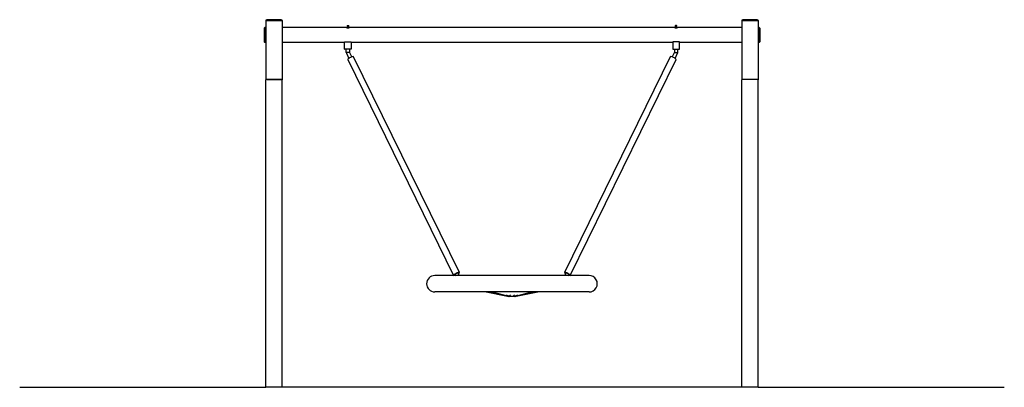
# Model space of a CAD drawing. Units: millimetres. Extents: x -2790 to 3210, y -3602 to 8430.
import ezdxf

# ---------------------------------------------------------------- set-up
doc = ezdxf.new("R2010")
doc.units = ezdxf.units.MM
pattern_1 = [(134.9999999999999, (0, 0), (-2.121320343559647, -2.121320343559638), [])]
pattern_2 = [(44.99999999999996, (0, 0), (-2.121320343559641, 2.121320343559645), [])]

# ---------------------------------------------------------------- blocks, each defined once
blk = doc.blocks.new('2D_pro_DWG')
h = blk.add_hatch()
h.set_pattern_fill('_USER', scale=3, angle=134.9999999999999, style=0, pattern_type=0)
h.set_pattern_definition(pattern_1)
h.paths.add_polyline_path([(-1290, 6189.554500766711), (-2789.999999999999, 6189.554500766711), (-1289.999999999999, 6189.554500766711), (-1039.999999999999, 6189.554500766711)], flags=0)
h = blk.add_hatch()
h.set_pattern_fill('_USER', scale=3, angle=134.9999999999999, style=0, pattern_type=0)
h.set_pattern_definition(pattern_1)
h.paths.add_polyline_path([(-1290, 6189.554500766711), (-1284, 6189.554500766711), (-1196, 6189.554500766711), (-1284, 6189.554500766711), (-1290, 6189.554500766711), (-1196, 6189.554500766711), (-1190, 6189.554500766711), (-1196, 6189.554500766711)], flags=0)
h.paths.add_polyline_path([(-1284, 6189.554500766711), (-1196, 6189.554500766711), (-1284, 6189.554500766711), (-1196, 6189.554500766711), (-1284, 6189.554500766711), (-1287, 6189.554500766711), (-1284, 6189.554500766711), (-1193, 6189.554500766711), (-1196, 6189.554500766711), (-1193, 6189.554500766711)], flags=0)
h = blk.add_hatch()
h.set_pattern_fill('_USER', scale=3, angle=44.99999999999996, style=0, pattern_type=0)
h.set_pattern_definition(pattern_2)
h.paths.add_polyline_path([(-1196, 6189.554500766711), (-1190, 6189.554500766711), (-1196, 6189.554500766711), (-1190, 6189.554500766711), (-1196, 6189.554500766711), (-1284, 6189.554500766711), (-1196, 6189.554500766711), (-1284, 6189.554500766711), (-1290, 6189.554500766711), (-1284, 6189.554500766711)], flags=0)
h.paths.add_polyline_path([(-1196, 6189.554500766711), (-1193, 6189.554500766711), (-1196, 6189.554500766711), (-1193, 6189.554500766711), (-1196, 6189.554500766711), (-1284, 6189.554500766711), (-1196, 6189.554500766711), (-1284, 6189.554500766711), (-1287, 6189.554500766711), (-1284, 6189.554500766711)], flags=0)
h = blk.add_hatch()
h.set_pattern_fill('_USER', scale=3, angle=134.9999999999999, style=0, pattern_type=0)
h.set_pattern_definition(pattern_1)
h.paths.add_polyline_path([(1460.000000000001, 6189.554500766711), (-1039.999999999999, 6189.554500766711)], flags=0)
h = blk.add_hatch()
h.set_pattern_fill('_USER', scale=3, angle=134.9999999999999, style=0, pattern_type=0)
h.set_pattern_definition(pattern_1)
h.paths.add_polyline_path([(1710.000000000001, 6189.554500766711), (3210.000000000001, 6189.554500766711), (1710, 6189.554500766711), (1460, 6189.554500766711)], flags=0)
h = blk.add_hatch()
h.set_pattern_fill('_USER', scale=3, angle=134.9999999999999, style=0, pattern_type=0)
h.set_pattern_definition(pattern_1)
h.paths.add_polyline_path([(1704.000000000002, 6189.554500766711), (1616.000000000002, 6189.554500766711), (1704.000000000002, 6189.554500766711), (1616.000000000002, 6189.554500766711), (1704.000000000002, 6189.554500766711), (1710.000000000002, 6189.554500766711), (1704.000000000002, 6189.554500766711), (1616.000000000002, 6189.554500766711), (1610.000000000002, 6189.554500766711), (1616.000000000002, 6189.554500766711)], flags=0)
h.paths.add_polyline_path([(1613.000000000002, 6189.554500766711), (1616.000000000002, 6189.554500766711), (1613.000000000002, 6189.554500766711), (1616.000000000002, 6189.554500766711), (1704.000000000002, 6189.554500766711), (1616.000000000002, 6189.554500766711), (1704.000000000002, 6189.554500766711), (1707.000000000002, 6189.554500766711), (1704.000000000002, 6189.554500766711)], flags=0)
h = blk.add_hatch()
h.set_pattern_fill('_USER', scale=3, angle=44.99999999999996, style=0, pattern_type=0)
h.set_pattern_definition(pattern_2)
h.paths.add_polyline_path([(1610.000000000001, 6189.554500766711), (1616.000000000001, 6189.554500766711), (1704.000000000001, 6189.554500766711), (1710.000000000001, 6189.554500766711), (1704.000000000001, 6189.554500766711), (1616.000000000001, 6189.554500766711)], flags=0)
h.paths.add_polyline_path([(1707.000000000001, 6189.554500766711), (1704.000000000001, 6189.554500766711), (1616.000000000001, 6189.554500766711), (1704.000000000001, 6189.554500766711), (1707.000000000001, 6189.554500766711), (1616.000000000001, 6189.554500766711), (1613.000000000001, 6189.554500766711), (1616.000000000001, 6189.554500766711)], flags=0)
at = {"color": 7, "linetype": 'Continuous'}
for p, q in [((-1289.999999999999, 8425.43680428875), (-1289.999999999999, 8063.897240382601)), ((-1289.999999999999, 8425.43680428875), (-1283.999999999999, 8425.43680428875)), ((-1287.499999999999, 8429.43680428875), (-1282.499999999999, 8429.43680428875)), ((-1287.499999999999, 8425.43680428875), (-1287.499999999999, 8429.43680428875)), ((-1283.999999999999, 8425.436804288753), (-1195.999999999999, 8425.436804288753)), ((-1197.499999999999, 8429.43680428875), (-1282.499999999999, 8429.43680428875)), ((-1197.499999999999, 8429.43680428875), (-1192.499999999999, 8429.43680428875)), ((-1195.999999999999, 8425.43680428875), (-1189.999999999999, 8425.43680428875)), ((-1192.499999999999, 8429.43680428875), (-1192.499999999999, 8425.43680428875)), ((-1189.999999999999, 8425.43680428875), (-1189.999999999999, 8063.897240382601)), ((1610.000000000001, 8425.436881810798), (1610.000000000001, 8063.897317904647)), ((1610.000000000001, 8425.436881810798), (1616.000000000001, 8425.436881810798)), ((1612.500000000001, 8429.436881810798), (1617.500000000001, 8429.436881810798)), ((1612.500000000001, 8425.436881810798), (1612.500000000001, 8429.436881810798)), ((1616.000000000001, 8425.436881810798), (1704.000000000001, 8425.436881810798)), ((1702.500000000001, 8429.436881810798), (1617.500000000001, 8429.436881810798)), ((1702.500000000001, 8429.436881810798), (1707.500000000001, 8429.436881810798)), ((1704.000000000001, 8425.436881810798), (1710.000000000001, 8425.436881810798)), ((1707.500000000001, 8429.436881810798), (1707.500000000001, 8425.436881810798)), ((1710.000000000001, 8425.436881810798), (1710.000000000001, 8063.897317904647)), ((-1299.999999999999, 8378.936721767897), (-1299.999999999999, 8295.936726766711)), ((-1294.999999999999, 8381.936726766711), (-1296.999999999999, 8381.936726766711)), ((-1294.999999999999, 8292.936726766711), (-1294.999999999999, 8381.936726766711)), ((-1289.999999999999, 8381.886726766712), (-1294.999999999999, 8381.886726766712)), ((-800.4999999999983, 8381.886726766712), (-1189.999999999999, 8381.886726766712)), ((-793.0000000017939, 8395.436726766711), (-794.9999999982041, 8393.436726766711)), ((-794.9999999999989, 8393.436726766711), (-794.9999999999989, 8380.942215422296)), ((-789.999999999999, 8393.436726766711), (-794.999999999999, 8393.436726766711)), ((-793.0000000017939, 8395.436726766711), (-789.999999999999, 8395.436726766711)), ((-789.999999999999, 8395.436726766711), (-786.999999999999, 8395.436726766711)), ((-784.999999999999, 8393.436726766711), (-789.999999999999, 8393.436726766711)), ((-785.0000000017939, 8393.436726766711), (-786.9999999982041, 8395.436726766711)), ((-784.999999999999, 8380.94215521053), (-784.999999999999, 8393.436726766711)), ((1199.500000000001, 8381.886726766712), (-779.6391461110056, 8381.886726766712)), ((1206.999999998206, 8395.436726766711), (1205.000000001796, 8393.436726766711)), ((1205.000000000001, 8393.436726766711), (1205.000000000001, 8380.942215422296)), ((1205.000000000001, 8393.436726766711), (1210.000000000001, 8393.436726766711)), ((1210.000000000001, 8395.436726766711), (1207.000000000001, 8395.436726766711)), ((1213.000000001796, 8395.436726766711), (1210.000000000001, 8395.436726766711)), ((1210.000000000001, 8393.436726766711), (1215.000000000001, 8393.436726766711)), ((1214.999999998206, 8393.436726766711), (1213.000000001796, 8395.436726766711)), ((1215.000000000001, 8380.94215521053), (1215.000000000001, 8393.436726766711)), ((1610, 8381.886726766712), (1220.360853888993, 8381.886726766712)), ((1715.000000000001, 8381.886726766712), (1710, 8381.886726766712)), ((1717.000000000001, 8381.936726766711), (1715.000000000001, 8381.936726766711)), ((1715.000000000001, 8292.936726766711), (1715.000000000001, 8381.936726766711)), ((1720.000000000001, 8378.936721767897), (1720.000000000001, 8295.936726766711)), ((-1294.999999999999, 8292.936726766711), (-1296.999999999999, 8292.936726766711)), ((-1294.999999999999, 8292.98672676671), (-1289.999999999999, 8292.98672676671)), ((-1189.999999999999, 8292.98672676671), (-809.999999999999, 8292.98672676671)), ((-809.999999999999, 8251.436726766711), (-809.999999999999, 8295.196343245725)), ((-809.7087684783306, 8295.436726766711), (-808.9999999999989, 8295.436726766711)), ((-808.9999999999989, 8295.436726766711), (-770.999999999999, 8295.436726766711)), ((-770.999999999999, 8295.436726766711), (-770.2912315216672, 8295.436726766711)), ((-769.999999999999, 8295.196343245725), (-769.999999999999, 8251.436726766711)), ((-769.999999999999, 8292.98672676671), (1190, 8292.98672676671)), ((1190.000000000001, 8295.196343245725), (1190.000000000001, 8251.436726766711)), ((1191.000000000001, 8295.436726766711), (1190.291231521669, 8295.436726766711)), ((1229.000000000001, 8295.436726766711), (1191.000000000001, 8295.436726766711)), ((1229.708768478333, 8295.436726766711), (1229.000000000001, 8295.436726766711)), ((1230.000000000001, 8251.436726766711), (1230.000000000001, 8295.196343245725)), ((1230, 8292.98672676671), (1610, 8292.98672676671)), ((1710, 8292.98672676671), (1715.000000000001, 8292.98672676671)), ((1715.000000000001, 8292.936726766711), (1717.000000000001, 8292.936726766711)), ((-770.999999999999, 8250.436726766711), (-808.9999999999989, 8250.436726766711)), ((-799.999999999999, 8230.436726766711), (-799.999999999999, 8250.436726766711)), ((-798.9999999999989, 8230.436726766711), (-799.999999999999, 8230.436726766711)), ((-799.4571086217861, 8226.029027874349), (-783.8781558534666, 8194.302764327138)), ((-799.4571086080398, 8226.029027846353), (-783.8781557605424, 8194.302764388001)), ((-789.999999999999, 8230.436726766711), (-798.9999999999989, 8230.436726766711)), ((-780.999999999999, 8230.436726766711), (-789.999999999999, 8230.436726766711)), ((-779.999999999999, 8230.436726766711), (-780.999999999999, 8230.436726766711)), ((-779.999999999999, 8250.436726766711), (-779.999999999999, 8230.436726766711)), ((-765.9257532154579, 8203.118162192397), (-779.9999999999991, 8231.780118445507)), ((-765.9257531104801, 8203.118162228715), (-779.999999999999, 8231.780118469662)), ((1200.000000000001, 8232.759477676478), (1185.444845983834, 8203.118162297038)), ((1200.000000000001, 8232.75947769291), (1185.444845878856, 8203.118162333354)), ((1191.000000000001, 8250.436726766711), (1229.000000000001, 8250.436726766711)), ((1200.000000000001, 8250.436726766711), (1200.000000000001, 8230.436726766711)), ((1200.000000000001, 8230.436726766711), (1201.000000000001, 8230.436726766711)), ((1201.000000000001, 8230.436726766711), (1210.000000000001, 8230.436726766711)), ((1203.397248661391, 8194.302764512318), (1218.97620133878, 8226.02902787435)), ((1203.397248568466, 8194.302764573182), (1218.976201325034, 8226.029027846354)), ((1210.000000000001, 8230.436726766711), (1219.000000000001, 8230.436726766711)), ((1219.000000000001, 8230.436726766711), (1220.000000000001, 8230.436726766711)), ((1220.000000000001, 8230.436726766711), (1220.000000000001, 8250.436726766711)), ((-791.2142013852848, 8186.55491723243), (-145.4976308433021, 6871.564478723667)), ((-109.5928255431772, 6889.19527440509), (-755.30939608516, 8204.185712913855)), ((1174.828488802154, 8204.185712913855), (529.1119182601707, 6889.195274405091)), ((565.0167235602953, 6871.564478723667), (1210.733294102279, 8186.554917232431)), ((-1289.999999999999, 8063.897240382601), (-1289.999999999999, 8063.846267775624)), ((-1290, 6190.554500766711), (-1290, 8063.846269225005)), ((-1195.999999999999, 8065.949361242555), (-1283.999999999999, 8065.949361242555)), ((-1284, 8065.898390084959), (-1196, 8065.898390084959)), ((-1189.999999999999, 8063.846267775624), (-1189.999999999999, 8063.897240382601)), ((-1190, 6190.554500766711), (-1190, 8063.846269225005)), ((1610.000000000001, 8063.897317904647), (1610.000000000001, 8063.846269225005)), ((1610.000000000002, 6190.554500766711), (1610.000000000002, 8063.846269225005)), ((1704.000000000001, 8065.949438764601), (1616.000000000001, 8065.949438764601)), ((1704.000000000002, 8065.898390084959), (1616.000000000002, 8065.898390084959)), ((1710.000000000001, 8063.846269225005), (1710.000000000001, 8063.897317904647)), ((1710.000000000002, 6190.554500766711), (1710.000000000002, 8063.846269225005)), ((-133.8899836051372, 6870.613273640987), (-260.2404536415036, 6870.613273640987)), ((-136.521429518271, 6875.972177644023), (-133.1151933628155, 6869.035437625152)), ((552.7595489437056, 6870.613273640987), (-133.2404510562945, 6870.613273640987)), ((-114.2642497312619, 6876.020972561343), (-118.5690268682084, 6884.787575484735)), ((538.0881195852019, 6884.787575484735), (533.7833424482551, 6876.020972561343)), ((552.634278415374, 6869.035422016665), (556.0405222352642, 6875.972177644023)), ((679.7595463584966, 6870.613273640987), (553.4090710753396, 6870.613273640987)), ((679.7595463584966, 6770.613273640987), (-260.2404536415036, 6770.613273640987)), ((51.96739024975329, 6770.613273640987), (183.3459718718636, 6744.337557316565)), ((61.38589111853972, 6770.613273640987), (184.7478341978554, 6744.357466156288)), ((88.46345655282217, 6770.613273640987), (188.7065328982163, 6744.441665298202)), ((98.97359605618598, 6762.613273640987), (92.75954635849645, 6762.613273640987)), ((145.9582272282432, 6752.613273640987), (142.7595463584964, 6752.613273640987)), ((174.718886698733, 6752.613273640987), (194.366098112303, 6744.754389181235)), ((226.7595463584965, 6742.613273640987), (192.7595463584965, 6742.613273640987)), ((194.4764284379839, 6752.613273640987), (199.4045151703536, 6746.937329808341)), ((220.1145773953801, 6746.937330071675), (225.0426634651611, 6752.613273640987)), ((225.1529943394958, 6744.754389208788), (244.8002051558068, 6752.613273640987)), ((230.8125595954658, 6744.441665304637), (331.0556346101913, 6770.613273640987)), ((234.7712583962044, 6744.357466158204), (358.1332007693613, 6770.613273640987)), ((236.1731208451292, 6744.337557316565), (367.551702467238, 6770.613273640987)), ((276.7595463584964, 6752.613273640987), (273.5608651376007, 6752.613273640987)), ((326.7595463584966, 6762.613273640987), (320.5454960441341, 6762.613273640987)), ((-2789.999999999999, 6189.554500766711), (-2789.999999999999, 6190.554500766711)), ((-2789.999999999999, 6190.554500766711), (-1290, 6190.554500766711)), ((-1040, 6190.554500766711), (-1290, 6190.554500766711)), ((-1039.999999999999, 6190.554500766711), (-1039.999999999999, 6189.554500766711)), ((1460.000000000001, 6190.554500766711), (-1039.999999999999, 6190.554500766711)), ((1460.000000000001, 6190.554500766711), (1460.000000000001, 6189.554500766711)), ((1710, 6190.554500766711), (1460, 6190.554500766711)), ((1710, 6190.554500766711), (3210.000000000001, 6190.554500766711)), ((3210.000000000001, 6190.554500766711), (3210.000000000001, 6189.554500766711))]:
    blk.add_line(p, q, dxfattribs=at)
at = {"color": 7, "linetype": 'Continuous', "const_width": 0.3, "flags": 128}
for points in [[(1190.291231521669, 8295.436726766711), (1190.109488041222, 8295.348103081713), (1190.032681833886, 8295.280115182592), (1190.000000000001, 8295.196343245725)], [(1230.000000000001, 8295.196343245725), (1229.967318166116, 8295.280115182592), (1229.89051195878, 8295.348103081713), (1229.708768478333, 8295.436726766711)]]:
    blk.add_lwpolyline(points, dxfattribs=at)
at = {"color": 7, "linetype": 'Continuous'}
for centre, radius, start, end in [((-1275.5, 8392.759254155559), 37.38657894736875, 90, 101.5724422048774), ((-1275.5, 8392.759254155559), 37.38657894736875, 78.42755779512264, 90), ((-1204.499999999999, 8392.759254155559), 37.38657894736875, 90, 101.5724422048777), ((-1204.499999999999, 8392.759254155559), 37.38657894736875, 78.42755779512264, 90), ((1624.500000000001, 8392.759254155559), 37.38657894736875, 90, 101.5724422048774), ((1624.500000000001, 8392.759254155559), 37.3865789473688, 78.42755779512228, 90), ((1695.500000000001, 8392.759254155559), 37.38657894736875, 90, 101.5724422048774), ((1695.500000000001, 8392.759254155559), 37.38657894736875, 78.42755779512264, 90), ((-1296.999999999999, 8378.936726766711), 3.000000000000007, 90, 179.9999773468253), ((-790.0019464936541, 8425.10835003982), 44.47828510390872, 256.3478614484903, 283.4729110637043), ((1209.998053506346, 8425.10835003982), 44.47828510390936, 256.3478614484902, 283.4729110637044), ((1717.000000000001, 8378.936726766711), 2.999999999999773, 0, 90), ((-1296.999999999999, 8295.936726766711), 2.999999999999773, 180, 269.9999999999996), ((-809.6612929674889, 8295.082599399317), 0.3572955589810791, 97.63573723772032, 161.4370329212549), ((-770.338723440069, 8295.082579521088), 0.3573174413546519, 18.56515116482041, 82.36207867621047), ((1717.000000000001, 8295.936726766711), 3.000000000000007, 269.9999999999996, 2.265317472408141e-05), ((-808.9999999999989, 8251.436726766711), 1.000000000000114, 180, 269.9999999999996), ((-790.4809072830072, 8230.43672676671), 10, 162.1587893680636, 206.1530134177044), ((-790.4809072830082, 8230.43672676671), 10, 162.1587893680466, 206.1530135964081), ((-770.999999999999, 8251.436726766711), 1.000000000000014, 269.9999999999996, 9.659346157805877e-06), ((1191.000000000001, 8251.436726766711), 1, 180, 269.9999999999996), ((1210.000000000001, 8230.436726766711), 10.00000000000008, 333.8469865822924, 7.244509618354405e-06), ((1210.000000000002, 8230.436726766711), 9.999999999999956, 333.8469864035902, 0), ((1210.000000000001, 8230.436726766711), 10, 333.8469865822964, 0), ((1229.000000000001, 8251.436726766711), 1.000000000000014, 269.9999999999996, 9.659346157805877e-06), ((-260.2404536415036, 6820.613273640987), 50.00000000000023, 90, 269.9999999999996), ((-123.2404510562931, 6871.613273640987), 10.00000000000005, 357.1337197712339, 26.15301359640823), ((-123.2404562267125, 6870.613273640987), 10, 0, 2.865983236339747), ((542.7595437732862, 6871.613273640987), 10.00000000000005, 153.8469864035925, 182.8662802227213), ((542.7595437732875, 6870.613273640988), 10, 177.1340160166213, 180), ((679.7595463584966, 6820.613273640987), 50, 269.9999999999996, 90), ((184.9149009529692, 6752.182202722092), 8.000000000000085, 258.6900675259792, 275.3733197576275), ((186.4132163389115, 6752.182202722093), 7.999999999999758, 257.9847067823886, 285.6677360500616), ((192.7595463584965, 6750.613273640987), 8, 231.9977695342527, 269.9999999999996), ((190.7274436803508, 6752.182202722093), 8.00000000000013, 255.367759693959, 294.3187169208845), ((197.3372234886949, 6752.182202722093), 8.000000000000108, 248.1985907793142, 300.4479876744409), ((205.4453187690973, 6752.182202722093), 7.999999999999867, 220.9658523704624, 302.6345332201871), ((214.0737735679989, 6752.182202722093), 8.000000000000105, 237.3654683950654, 319.0341501272045), ((222.1818688942221, 6752.182202722093), 8.000000000000172, 239.5520137131006, 291.8014097520178), ((228.791648788682, 6752.182202722093), 8.000000000000242, 245.6812839941372, 284.6322404884952), ((226.7595463584965, 6750.613273640987), 8, 269.9999999999996, 308.0022302408241), ((233.1058762461446, 6752.182202722093), 7.999999999999982, 254.3748829086241, 282.0152932835388), ((234.6041917640237, 6752.182202722093), 8.000000000000085, 264.6266798239049, 281.3099324740199)]:
    blk.add_arc(centre, radius, start, end, dxfattribs=at)
for centre, major_axis, ratio, start_param, end_param in [((-773.2617987352224, 8195.370315073142), (-17.95240265006248, -8.81539784071174), 0.2148387065870914, 3.141592653590173, 6.283185399036462), ((1192.780891452216, 8195.370315073144), (17.95240265006237, -8.815397840712649), 0.2148387065870882, 6.283185211765704, 9.424777960769573), ((-1283.999999999999, 8063.897240382601), (-6, 0), 0.3420201433256504, 4.712388980384688, 6.283185307179586), ((-1284, 8063.846269225005), (-6, 0), 0.3420201433256504, 4.712388980384688, 6.283185307179586), ((-1195.999999999999, 8063.897240382601), (6, 0), 0.3420201433256504, 6.283185307179586, 7.853981633974483), ((-1196, 8063.846269225005), (6, 0), 0.3420201433256504, 6.283185307179586, 7.853981633974483), ((1616.000000000001, 8063.897317904647), (-6, 0), 0.3420201433256504, 4.712388980384688, 6.283185307179586), ((1616.000000000002, 8063.846269225005), (-6, 0), 0.3420201433256504, 4.712388980384688, 6.283185307179586), ((1704.000000000001, 8063.897317904647), (6, 0), 0.3420201433256504, 6.283185307179586, 7.853981633974483), ((1704.000000000002, 8063.846269225005), (6, 0), 0.3420201433256504, 6.283185307179586, 7.853981633974483), ((-127.5452281932397, 6880.379876564379), (-17.95240265006254, -8.81539784071174), 0.2148387065870896, 2.996283187844687, 7.330382858376171), ((-127.5452281932397, 6880.379876564379), (-8.976201325031298, -4.40769892035587), 0.2148387065870878, 3.141592653589805, 6.283185307179586), ((-127.5452281932397, 6880.379876564379), (-17.95240265006254, -8.81539784071174), 0.2148387065870896, 2.09439510239321, 2.996283187844687), ((547.064320910233, 6880.379876564379), (17.95240265006248, -8.81539784071174), 0.2148387065870914, 5.235987755982988, 9.570087426514492), ((547.064320910233, 6880.379876564379), (17.95240265006248, -8.81539784071174), 0.2148387065870914, 3.286902119334906, 4.188790204786375), ((547.064320910233, 6880.379876564379), (8.976201325031186, -4.407698920355871), 0.2148387065870925, 6.283185307179586, 9.424777960768996)]:
    blk.add_ellipse(centre, major_axis=major_axis, ratio=ratio, start_param=start_param, end_param=end_param, dxfattribs=at)

msp = doc.modelspace()

# ---------------------------------------------------------------- block references
msp.add_blockref('2D_pro_DWG', (0, 0))

doc.saveas('drawing.dxf')
